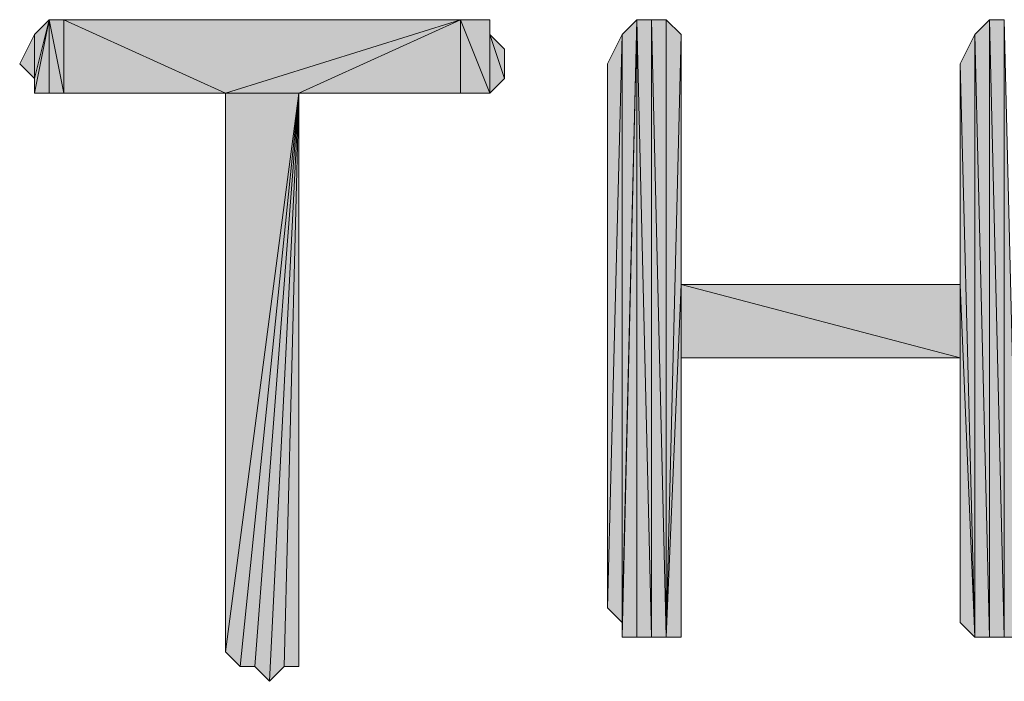
# Model space of a CAD drawing. Units: inches. Extents: x 5 to 292, y -203 to 10.
# Drawn here: x 89 to 93, y -124 to -121 of the extents above; entities that cross this region are included whole.
import ezdxf

# ---------------------------------------------------------------- set-up
doc = ezdxf.new("R2010")
doc.units = ezdxf.units.IN
doc.header["$MEASUREMENT"] = 0
doc.layers.add('Ebene 1', color=7, linetype='Continuous')

# ---------------------------------------------------------------- blocks, each defined once
blk = doc.blocks.new('block 2')
at = {"layer": 'Ebene 1', "true_color": 0x000001}
h = blk.add_hatch(color=178, dxfattribs=at)
h.dxf.hatch_style = 2
h.paths.add_polyline_path([(88.6954, -121.3626), (88.6954, -121.5531), (88.7589, -121.2991)])
h.paths.add_polyline_path([(88.6319, -121.4896), (88.6954, -121.3626), (88.6954, -121.5531)])
h = blk.add_hatch(color=178, dxfattribs=at)
h.dxf.hatch_style = 2
h.paths.add_polyline_path([(88.7589, -121.2991), (88.7589, -121.6166), (88.6954, -121.6166)])
h.paths.add_polyline_path([(88.8224, -121.6166), (88.7589, -121.2991), (88.7589, -121.6166)])
h.paths.add_polyline_path([(88.8224, -121.2991), (88.8224, -121.6166), (88.7589, -121.2991)])
h.paths.add_polyline_path([(89.5209, -121.6166), (88.8224, -121.2991), (88.8224, -121.6166)])
h.paths.add_polyline_path([(90.5369, -121.2991), (89.5209, -121.6166), (88.8224, -121.2991)])
h.paths.add_polyline_path([(89.8384, -121.6166), (90.5369, -121.2991), (89.5209, -121.6166)])
h = blk.add_hatch(color=178, dxfattribs=at)
h.dxf.hatch_style = 2
h.paths.add_polyline_path([(88.6954, -121.5531), (88.6954, -121.6166), (88.7589, -121.2991)])
edge = h.paths.add_edge_path()
edge.add_spline(control_points=[(88.6954, -121.6166), (88.6954, -121.6166), (88.6954, -121.5531), (88.6954, -121.5531), (88.6954, -121.5531), (88.6954, -121.6166), (88.6954, -121.6166)], knot_values=[0, 0, 0, 0, 1, 1, 1, 2, 2, 2, 2], degree=3, periodic=1)
h = blk.add_hatch(color=178, dxfattribs=at)
h.dxf.hatch_style = 2
h.paths.add_polyline_path([(90.5369, -121.2991), (90.6639, -121.6166), (90.6639, -121.2991)])
h.paths.add_polyline_path([(90.5369, -121.6166), (90.5369, -121.2991), (90.6639, -121.6166)])
h.paths.add_polyline_path([(89.8384, -121.6166), (90.5369, -121.6166), (90.5369, -121.2991)])
h = blk.add_hatch(color=178, dxfattribs=at)
h.dxf.hatch_style = 2
h.paths.add_polyline_path([(90.6639, -121.3626), (90.6639, -121.6166), (90.7274, -121.5531)])
h.paths.add_polyline_path([(90.6639, -121.2991), (90.6639, -121.3626), (90.6639, -121.6166)])
h = blk.add_hatch(color=178, dxfattribs=at)
h.dxf.hatch_style = 2
h.paths.add_polyline_path([(91.2354, -121.3626), (91.2354, -123.9026), (91.2989, -121.2991)])
h.paths.add_polyline_path([(91.1719, -123.8391), (91.2354, -121.3626), (91.2354, -123.9026)])
h.paths.add_polyline_path([(91.1719, -121.4896), (91.1719, -123.8391), (91.2354, -121.3626)])
h = blk.add_hatch(color=178, dxfattribs=at)
h.dxf.hatch_style = 2
h.paths.add_polyline_path([(91.3624, -123.9661), (91.3624, -121.2991), (91.4259, -123.9661)])
h.paths.add_polyline_path([(91.2989, -121.2991), (91.3624, -123.9661), (91.3624, -121.2991)])
h.paths.add_polyline_path([(91.2989, -123.9661), (91.2989, -121.2991), (91.3624, -123.9661)])
h.paths.add_polyline_path([(91.2354, -123.9661), (91.2989, -123.9661), (91.2989, -121.2991)])
h = blk.add_hatch(color=178, dxfattribs=at)
h.dxf.hatch_style = 2
h.paths.add_polyline_path([(91.2354, -123.9026), (91.2354, -123.9661), (91.2989, -121.2991)])
edge = h.paths.add_edge_path()
edge.add_spline(control_points=[(91.2354, -123.9661), (91.2354, -123.9661), (91.2354, -123.9026), (91.2354, -123.9026), (91.2354, -123.9026), (91.2354, -123.9661), (91.2354, -123.9661)], knot_values=[0, 0, 0, 0, 1, 1, 1, 2, 2, 2, 2], degree=3, periodic=1)
h = blk.add_hatch(color=178, dxfattribs=at)
h.dxf.hatch_style = 2
h.paths.add_polyline_path([(91.4259, -121.2991), (91.4259, -123.9661), (91.4894, -121.3626)])
h.paths.add_polyline_path([(91.3624, -121.2991), (91.4259, -121.2991), (91.4259, -123.9661)])
h = blk.add_hatch(color=178, dxfattribs=at)
h.dxf.hatch_style = 2
h.paths.add_polyline_path([(92.8864, -123.9661), (92.8864, -121.2991), (92.9499, -123.9661)])
h.paths.add_polyline_path([(92.8229, -121.2991), (92.8864, -123.9661), (92.8864, -121.2991)])
h.paths.add_polyline_path([(92.8229, -123.9661), (92.8229, -121.2991), (92.8864, -123.9661)])
h.paths.add_polyline_path([(92.7594, -121.3626), (92.8229, -123.9661), (92.8229, -121.2991)])
h.paths.add_polyline_path([(92.7594, -123.9661), (92.7594, -121.3626), (92.8229, -123.9661)])
h.paths.add_polyline_path([(92.6959, -121.4896), (92.7594, -123.9661), (92.7594, -121.3626)])
h = blk.add_hatch(color=178, dxfattribs=at)
h.dxf.hatch_style = 2
h.paths.add_polyline_path([(90.6639, -121.3626), (90.7274, -121.4261), (90.7274, -121.5531)])
h = blk.add_hatch(color=178, dxfattribs=at)
h.dxf.hatch_style = 2
h.paths.add_polyline_path([(91.4894, -122.4421), (91.4259, -123.9661), (91.4894, -123.9661)])
h.paths.add_polyline_path([(91.4894, -121.3626), (91.4894, -122.4421), (91.4259, -123.9661)])
h = blk.add_hatch(color=178, dxfattribs=at)
h.dxf.hatch_style = 2
h.paths.add_polyline_path([(92.6959, -122.4421), (92.6959, -121.4896), (92.7594, -123.9661)])
edge = h.paths.add_edge_path()
edge.add_spline(control_points=[(92.6959, -121.4896), (92.6959, -121.4896), (92.6959, -122.4421), (92.6959, -122.4421), (92.6959, -122.4421), (92.6959, -121.4896), (92.6959, -121.4896)], knot_values=[0, 0, 0, 0, 1, 1, 1, 2, 2, 2, 2], degree=3, periodic=1)
h = blk.add_hatch(color=178, dxfattribs=at)
h.dxf.hatch_style = 2
h.paths.add_polyline_path([(89.5209, -124.0296), (89.5844, -124.0931), (89.8384, -121.6166)])
h = blk.add_hatch(color=178, dxfattribs=at)
h.dxf.hatch_style = 2
h.paths.add_polyline_path([(89.5209, -121.6166), (89.5209, -124.0296), (89.8384, -121.6166)])
edge = h.paths.add_edge_path()
edge.add_spline(control_points=[(89.5209, -124.0296), (89.5209, -124.0296), (89.5209, -121.6166), (89.5209, -121.6166), (89.5209, -121.6166), (89.5209, -124.0296), (89.5209, -124.0296)], knot_values=[0, 0, 0, 0, 1, 1, 1, 2, 2, 2, 2], degree=3, periodic=1)
h = blk.add_hatch(color=178, dxfattribs=at)
h.dxf.hatch_style = 2
h.paths.add_polyline_path([(89.8384, -121.6166), (89.6479, -124.0931), (89.5844, -124.0931)])
h.paths.add_polyline_path([(89.7114, -124.1566), (89.8384, -121.6166), (89.6479, -124.0931)])
h = blk.add_hatch(color=178, dxfattribs=at)
h.dxf.hatch_style = 2
h.paths.add_polyline_path([(89.8384, -121.6166), (89.7749, -124.0931), (89.7114, -124.1566)])
h.paths.add_polyline_path([(89.8384, -124.0931), (89.8384, -121.6166), (89.7749, -124.0931)])
h = blk.add_hatch(color=178, dxfattribs=at)
h.dxf.hatch_style = 2
h.paths.add_polyline_path([(91.4894, -122.7596), (91.4894, -122.4421), (92.6959, -122.7596)])
h.paths.add_polyline_path([(91.4894, -123.9661), (91.4894, -122.7596), (91.4894, -122.4421)])
h = blk.add_hatch(color=178, dxfattribs=at)
h.dxf.hatch_style = 2
h.paths.add_polyline_path([(91.4894, -122.4421), (92.6959, -122.7596), (92.6959, -122.4421)])
h = blk.add_hatch(color=178, dxfattribs=at)
h.dxf.hatch_style = 2
h.paths.add_polyline_path([(92.6959, -123.9026), (92.6959, -122.4421), (92.7594, -123.9661)])
h = blk.add_hatch(color=178, dxfattribs=at)
h.dxf.hatch_style = 2
h.paths.add_polyline_path([(92.6959, -122.7596), (92.6959, -123.9026), (92.6959, -122.4421)])
edge = h.paths.add_edge_path()
edge.add_spline(control_points=[(92.6959, -123.9026), (92.6959, -123.9026), (92.6959, -122.7596), (92.6959, -122.7596), (92.6959, -122.7596), (92.6959, -123.9026), (92.6959, -123.9026)], knot_values=[0, 0, 0, 0, 1, 1, 1, 2, 2, 2, 2], degree=3, periodic=1)
at = {"layer": 'Ebene 1', "lineweight": 0}
for points in [[(88.7589, -121.2991), (88.7589, -121.6166), (88.6954, -121.6166), (88.7589, -121.2991)], [(88.6954, -121.5531), (88.6954, -121.6166), (88.7589, -121.2991), (88.6954, -121.5531)], [(88.6954, -121.3626), (88.6954, -121.5531), (88.7589, -121.2991), (88.6954, -121.3626)], [(88.8224, -121.6166), (88.7589, -121.2991), (88.7589, -121.6166), (88.8224, -121.6166)], [(88.8224, -121.2991), (88.8224, -121.6166), (88.7589, -121.2991), (88.8224, -121.2991)], [(89.5209, -121.6166), (88.8224, -121.2991), (88.8224, -121.6166), (89.5209, -121.6166)], [(90.5369, -121.2991), (89.5209, -121.6166), (88.8224, -121.2991), (90.5369, -121.2991)], [(89.8384, -121.6166), (90.5369, -121.2991), (89.5209, -121.6166), (89.8384, -121.6166)], [(89.8384, -121.6166), (90.5369, -121.6166), (90.5369, -121.2991), (89.8384, -121.6166)], [(90.5369, -121.2991), (90.6639, -121.6166), (90.6639, -121.2991), (90.5369, -121.2991)], [(90.5369, -121.6166), (90.5369, -121.2991), (90.6639, -121.6166), (90.5369, -121.6166)], [(90.6639, -121.2991), (90.6639, -121.3626), (90.6639, -121.6166), (90.6639, -121.2991)], [(91.2354, -123.9661), (91.2989, -123.9661), (91.2989, -121.2991), (91.2354, -123.9661)], [(91.2354, -123.9026), (91.2354, -123.9661), (91.2989, -121.2991), (91.2354, -123.9026)], [(91.2354, -121.3626), (91.2354, -123.9026), (91.2989, -121.2991), (91.2354, -121.3626)], [(91.2989, -121.2991), (91.3624, -123.9661), (91.3624, -121.2991), (91.2989, -121.2991)], [(91.2989, -123.9661), (91.2989, -121.2991), (91.3624, -123.9661), (91.2989, -123.9661)], [(91.3624, -121.2991), (91.4259, -121.2991), (91.4259, -123.9661), (91.3624, -121.2991)], [(91.3624, -123.9661), (91.3624, -121.2991), (91.4259, -123.9661), (91.3624, -123.9661)], [(91.4259, -121.2991), (91.4259, -123.9661), (91.4894, -121.3626), (91.4259, -121.2991)], [(92.7594, -121.3626), (92.8229, -123.9661), (92.8229, -121.2991), (92.7594, -121.3626)], [(92.8229, -121.2991), (92.8864, -123.9661), (92.8864, -121.2991), (92.8229, -121.2991)], [(92.8229, -123.9661), (92.8229, -121.2991), (92.8864, -123.9661), (92.8229, -123.9661)], [(92.8864, -123.9661), (92.8864, -121.2991), (92.9499, -123.9661), (92.8864, -123.9661)], [(88.6319, -121.4896), (88.6954, -121.3626), (88.6954, -121.5531), (88.6319, -121.4896)], [(90.6639, -121.3626), (90.7274, -121.4261), (90.7274, -121.5531), (90.6639, -121.3626)], [(90.6639, -121.3626), (90.6639, -121.6166), (90.7274, -121.5531), (90.6639, -121.3626)], [(91.1719, -123.8391), (91.2354, -121.3626), (91.2354, -123.9026), (91.1719, -123.8391)], [(91.1719, -121.4896), (91.1719, -123.8391), (91.2354, -121.3626), (91.1719, -121.4896)], [(91.4894, -121.3626), (91.4894, -122.4421), (91.4259, -123.9661), (91.4894, -121.3626)], [(92.6959, -121.4896), (92.7594, -123.9661), (92.7594, -121.3626), (92.6959, -121.4896)], [(92.7594, -123.9661), (92.7594, -121.3626), (92.8229, -123.9661), (92.7594, -123.9661)], [(92.6959, -122.4421), (92.6959, -121.4896), (92.7594, -123.9661), (92.6959, -122.4421)], [(89.5209, -124.0296), (89.5844, -124.0931), (89.8384, -121.6166), (89.5209, -124.0296)], [(89.5209, -121.6166), (89.5209, -124.0296), (89.8384, -121.6166), (89.5209, -121.6166)], [(89.8384, -121.6166), (89.6479, -124.0931), (89.5844, -124.0931), (89.8384, -121.6166)], [(89.7114, -124.1566), (89.8384, -121.6166), (89.6479, -124.0931), (89.7114, -124.1566)], [(89.8384, -121.6166), (89.7749, -124.0931), (89.7114, -124.1566), (89.8384, -121.6166)], [(89.8384, -124.0931), (89.8384, -121.6166), (89.7749, -124.0931), (89.8384, -124.0931)], [(91.4894, -122.4421), (91.4259, -123.9661), (91.4894, -123.9661), (91.4894, -122.4421)], [(91.4894, -122.7596), (91.4894, -122.4421), (92.6959, -122.7596), (91.4894, -122.7596)], [(91.4894, -123.9661), (91.4894, -122.7596), (91.4894, -122.4421), (91.4894, -123.9661)], [(91.4894, -122.4421), (92.6959, -122.7596), (92.6959, -122.4421), (91.4894, -122.4421)], [(92.6959, -123.9026), (92.6959, -122.4421), (92.7594, -123.9661), (92.6959, -123.9026)], [(92.6959, -122.7596), (92.6959, -123.9026), (92.6959, -122.4421), (92.6959, -122.7596)]]:
    blk.add_lwpolyline(points, dxfattribs=at)
at = {"layer": 'Ebene 1', "color": 178, "lineweight": 13, "true_color": 0x000001}
for points in [[(88.7589, -121.2991), (88.7589, -121.6166), (88.6954, -121.6166), (88.7589, -121.2991)], [(88.6954, -121.5531), (88.6954, -121.6166), (88.7589, -121.2991), (88.6954, -121.5531)], [(88.6954, -121.3626), (88.6954, -121.5531), (88.7589, -121.2991), (88.6954, -121.3626)], [(88.8224, -121.6166), (88.7589, -121.2991), (88.7589, -121.6166), (88.8224, -121.6166)], [(88.8224, -121.2991), (88.8224, -121.6166), (88.7589, -121.2991), (88.8224, -121.2991)], [(89.5209, -121.6166), (88.8224, -121.2991), (88.8224, -121.6166), (89.5209, -121.6166)], [(90.5369, -121.2991), (89.5209, -121.6166), (88.8224, -121.2991), (90.5369, -121.2991)], [(89.8384, -121.6166), (90.5369, -121.2991), (89.5209, -121.6166), (89.8384, -121.6166)], [(89.8384, -121.6166), (90.5369, -121.6166), (90.5369, -121.2991), (89.8384, -121.6166)], [(90.5369, -121.2991), (90.6639, -121.6166), (90.6639, -121.2991), (90.5369, -121.2991)], [(90.5369, -121.6166), (90.5369, -121.2991), (90.6639, -121.6166), (90.5369, -121.6166)], [(90.6639, -121.2991), (90.6639, -121.3626), (90.6639, -121.6166), (90.6639, -121.2991)], [(91.2354, -123.9661), (91.2989, -123.9661), (91.2989, -121.2991), (91.2354, -123.9661)], [(91.2354, -123.9026), (91.2354, -123.9661), (91.2989, -121.2991), (91.2354, -123.9026)], [(91.2354, -121.3626), (91.2354, -123.9026), (91.2989, -121.2991), (91.2354, -121.3626)], [(91.2989, -121.2991), (91.3624, -123.9661), (91.3624, -121.2991), (91.2989, -121.2991)], [(91.2989, -123.9661), (91.2989, -121.2991), (91.3624, -123.9661), (91.2989, -123.9661)], [(91.3624, -121.2991), (91.4259, -121.2991), (91.4259, -123.9661), (91.3624, -121.2991)], [(91.3624, -123.9661), (91.3624, -121.2991), (91.4259, -123.9661), (91.3624, -123.9661)], [(91.4259, -121.2991), (91.4259, -123.9661), (91.4894, -121.3626), (91.4259, -121.2991)], [(92.7594, -121.3626), (92.8229, -123.9661), (92.8229, -121.2991), (92.7594, -121.3626)], [(92.8229, -121.2991), (92.8864, -123.9661), (92.8864, -121.2991), (92.8229, -121.2991)], [(92.8229, -123.9661), (92.8229, -121.2991), (92.8864, -123.9661), (92.8229, -123.9661)], [(92.8864, -123.9661), (92.8864, -121.2991), (92.9499, -123.9661), (92.8864, -123.9661)], [(88.6319, -121.4896), (88.6954, -121.3626), (88.6954, -121.5531), (88.6319, -121.4896)], [(90.6639, -121.3626), (90.7274, -121.4261), (90.7274, -121.5531), (90.6639, -121.3626)], [(90.6639, -121.3626), (90.6639, -121.6166), (90.7274, -121.5531), (90.6639, -121.3626)], [(91.1719, -123.8391), (91.2354, -121.3626), (91.2354, -123.9026), (91.1719, -123.8391)], [(91.1719, -121.4896), (91.1719, -123.8391), (91.2354, -121.3626), (91.1719, -121.4896)], [(91.4894, -121.3626), (91.4894, -122.4421), (91.4259, -123.9661), (91.4894, -121.3626)], [(92.6959, -121.4896), (92.7594, -123.9661), (92.7594, -121.3626), (92.6959, -121.4896)], [(92.7594, -123.9661), (92.7594, -121.3626), (92.8229, -123.9661), (92.7594, -123.9661)], [(92.6959, -122.4421), (92.6959, -121.4896), (92.7594, -123.9661), (92.6959, -122.4421)], [(89.5209, -124.0296), (89.5844, -124.0931), (89.8384, -121.6166), (89.5209, -124.0296)], [(89.5209, -121.6166), (89.5209, -124.0296), (89.8384, -121.6166), (89.5209, -121.6166)], [(89.8384, -121.6166), (89.6479, -124.0931), (89.5844, -124.0931), (89.8384, -121.6166)], [(89.7114, -124.1566), (89.8384, -121.6166), (89.6479, -124.0931), (89.7114, -124.1566)], [(89.8384, -121.6166), (89.7749, -124.0931), (89.7114, -124.1566), (89.8384, -121.6166)], [(89.8384, -124.0931), (89.8384, -121.6166), (89.7749, -124.0931), (89.8384, -124.0931)], [(91.4894, -122.4421), (91.4259, -123.9661), (91.4894, -123.9661), (91.4894, -122.4421)], [(91.4894, -122.7596), (91.4894, -122.4421), (92.6959, -122.7596), (91.4894, -122.7596)], [(91.4894, -123.9661), (91.4894, -122.7596), (91.4894, -122.4421), (91.4894, -123.9661)], [(91.4894, -122.4421), (92.6959, -122.7596), (92.6959, -122.4421), (91.4894, -122.4421)], [(92.6959, -123.9026), (92.6959, -122.4421), (92.7594, -123.9661), (92.6959, -123.9026)], [(92.6959, -122.7596), (92.6959, -123.9026), (92.6959, -122.4421), (92.6959, -122.7596)]]:
    blk.add_lwpolyline(points, dxfattribs=at)
at = {"layer": 'Ebene 1', "lineweight": 0}
for points in [[(92.6959, -121.4896), (92.6959, -121.4896), (92.6959, -122.4421), (92.6959, -122.4421), (92.6959, -122.4421), (92.6959, -121.4896), (92.6959, -121.4896)], [(88.6954, -121.6166), (88.6954, -121.6166), (88.6954, -121.5531), (88.6954, -121.5531), (88.6954, -121.5531), (88.6954, -121.6166), (88.6954, -121.6166)], [(89.5209, -124.0296), (89.5209, -124.0296), (89.5209, -121.6166), (89.5209, -121.6166), (89.5209, -121.6166), (89.5209, -124.0296), (89.5209, -124.0296)], [(92.6959, -123.9026), (92.6959, -123.9026), (92.6959, -122.7596), (92.6959, -122.7596), (92.6959, -122.7596), (92.6959, -123.9026), (92.6959, -123.9026)], [(91.2354, -123.9661), (91.2354, -123.9661), (91.2354, -123.9026), (91.2354, -123.9026), (91.2354, -123.9026), (91.2354, -123.9661), (91.2354, -123.9661)]]:
    blk.add_open_spline(points, degree=3, knots=[0, 0, 0, 0, 1, 1, 1, 2, 2, 2, 2], dxfattribs=at)
at = {"layer": 'Ebene 1', "color": 178, "lineweight": 13, "true_color": 0x000001}
for points in [[(92.6959, -121.4896), (92.6959, -121.4896), (92.6959, -122.4421), (92.6959, -122.4421), (92.6959, -122.4421), (92.6959, -121.4896), (92.6959, -121.4896)], [(88.6954, -121.6166), (88.6954, -121.6166), (88.6954, -121.5531), (88.6954, -121.5531), (88.6954, -121.5531), (88.6954, -121.6166), (88.6954, -121.6166)], [(89.5209, -124.0296), (89.5209, -124.0296), (89.5209, -121.6166), (89.5209, -121.6166), (89.5209, -121.6166), (89.5209, -124.0296), (89.5209, -124.0296)], [(92.6959, -123.9026), (92.6959, -123.9026), (92.6959, -122.7596), (92.6959, -122.7596), (92.6959, -122.7596), (92.6959, -123.9026), (92.6959, -123.9026)], [(91.2354, -123.9661), (91.2354, -123.9661), (91.2354, -123.9026), (91.2354, -123.9026), (91.2354, -123.9026), (91.2354, -123.9661), (91.2354, -123.9661)]]:
    blk.add_open_spline(points, degree=3, knots=[0, 0, 0, 0, 1, 1, 1, 2, 2, 2, 2], dxfattribs=at)

msp = doc.modelspace()

# ---------------------------------------------------------------- block references
at = {"layer": 'Ebene 1'}
msp.add_blockref('block 2', (0, 0), dxfattribs=at)

doc.saveas('drawing.dxf')
